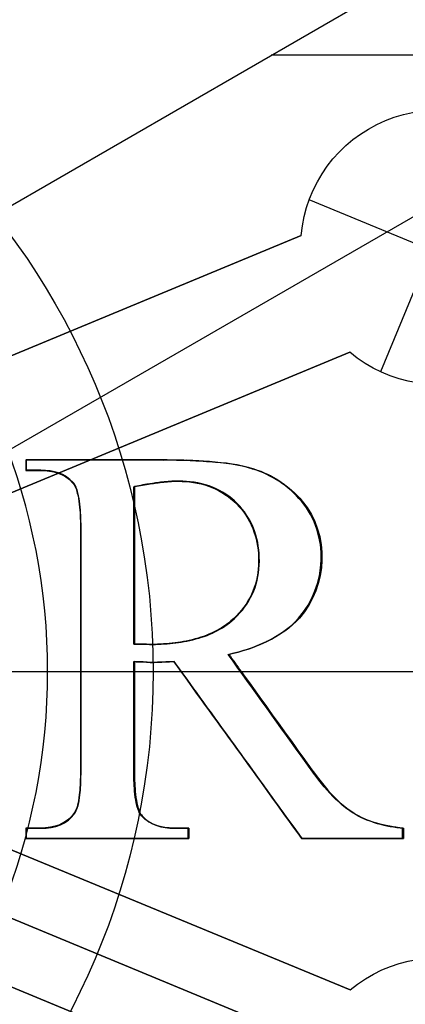
# Model space of a CAD drawing. Units: millimetres. Extents: x -41 to 32, y -125 to 202.
# Drawn here: x -3 to 0, y 167 to 176 of the extents above; entities that cross this region are included whole.
import ezdxf

# ---------------------------------------------------------------- set-up
doc = ezdxf.new("R2010")
doc.units = ezdxf.units.MM
doc.header["$MEASUREMENT"] = 0
doc.layers.add('Predefinito', color=7, linetype='Continuous', true_color=0x000000)

# ---------------------------------------------------------------- blocks, each defined once
blk = doc.blocks.new('10PT00760YY')
at = {"layer": 'Predefinito', "color": 9, "true_color": 0xbfbfbf}
for centre, radius in [((0, 0, 52), 29.5), ((0, 0, 52.5), 27.5), ((0, 0, 6), 20.95), ((0, 0, 34.25), 19.476), ((0, 0, 7.75), 17.75)]:
    blk.add_circle(centre, radius, dxfattribs=at)
for centre, radius, start, end in [((0, 0, 53), 29.5, 0, 180), ((0, 0, 51), 29.5, 0, 180), ((0, 0, 51), 27.5, 0, 180), ((0, 0, 52), 27.5, 0, 180), ((0, 0, 53), 27.5, 0, 180), ((0, 0, 11), 22.5, 0, 180), ((0, 0, 46), 22.5, 0, 180), ((0, 0, 28.3501), 22.5, 0, 243.56162), ((0, 0, 1), 20.95, 0, 180), ((0, 0, 11), 20.95, 0, 180), ((0, 0), 19.95, 0, 180), ((0, 0, 16.5), 19.476, 282.51539, 180), ((0, 0, 52), 19.476, 0, 180), ((0, 0, 16.5), 18.75, 283.00832, 256.99168), ((0, 0, 15.5), 17.75, 0, 263.68448), ((0, 0), 17.75, 0, 180), ((0, 0, 53), 29.5, 180, 0), ((0, 0, 51), 29.5, 180, 0), ((0, 0, 51), 27.5, 180, 0), ((0, 0, 52), 27.5, 180, 0), ((0, 0, 53), 27.5, 180, 0), ((0, 0, 11), 22.5, 180, 0), ((0, 0, 46), 22.5, 180, 0), ((0, 0, 1), 20.95, 180, 0), ((0, 0, 11), 20.95, 180, 0), ((0, 0), 19.95, 180, 0), ((0, 0, 52), 19.476, 180, 0), ((0, 0), 17.75, 180, 0), ((0, 0, 15.5), 17.75, 276.31552, 0)]:
    blk.add_arc(centre, radius, start, end, dxfattribs=at)
blk = doc.blocks.new('10PS00260YY')
at = {"layer": 'Predefinito'}
for centre, radius in [((0, 0, 60), 31.5), ((0, 0, 48.25), 20.95), ((0, 0, 11), 20.95), ((0, 0, 25.0442), 18.5)]:
    blk.add_circle(centre, radius, dxfattribs=at)
for centre, radius, start, end in [((0, 0, 60.5), 31.5, 0, 180), ((0, 0, 59.5), 31.5, 0, 180), ((0, 0, 59.5), 30.95, 0, 180), ((0, 0, 49.5), 20.95, 0, 180), ((0, 0, 47), 20.95, 0, 180), ((0, 0, 1), 20.95, 0, 180), ((0, 0, 21), 20.95, 0, 180), ((0, 0, 57.5526), 20.5, 0, 180), ((0, 0, 21), 20, 0, 180), ((0, 0, 47), 20, 0, 180), ((0, 0), 19.95, 0, 180), ((0, 0, 50.0885), 18.5, 0, 180), ((0, 0), 18.5, 0, 180), ((0, 0, 60.5), 31.5, 180, 0), ((0, 0, 59.5), 31.5, 180, 0), ((0, 0, 59.5), 30.95, 180, 0), ((0, 0, 49.5), 20.95, 180, 0), ((0, 0, 47), 20.95, 180, 0), ((0, 0, 1), 20.95, 180, 0), ((0, 0, 21), 20.95, 180, 0), ((0, 0, 57.5526), 20.5, 180, 0), ((0, 0, 21), 20, 180, 0), ((0, 0, 47), 20, 180, 0), ((0, 0), 19.95, 180, 0), ((0, 0, 50.0885), 18.5, 180, 0), ((0, 0), 18.5, 180, 0)]:
    blk.add_arc(centre, radius, start, end, dxfattribs=at)
blk = doc.blocks.new('10GG0076000')
at = {"layer": 'Predefinito', "color": 7, "true_color": 0xffffff}
for centre, radius in [((0, 0, 0.3), 32.25), ((0, 0, 0.05), 30.75), ((0, 0, 0.65), 27.25), ((0, 0, 1), 21.25)]:
    blk.add_circle(centre, radius, dxfattribs=at)
for centre, radius, start, end in [((0, 0, 1.8), 32.25, 0, 180), ((0, 0, -1.2), 32.25, 0, 180), ((0, 0, 1.3), 30.75, 0, 180), ((0, 0, -1.2), 30.75, 0, 180), ((0, 0, 4.3), 27.9199, 0, 180), ((0, 0), 27.25, 0, 180), ((0, 0, 1.3), 27.25, 0, 180), ((0, 0, 4.3), 25.3279, 0, 180), ((0, 0, 2), 24, 0, 180), ((0, 0, 2), 21.25, 0, 180), ((0, 0), 21.25, 0, 180), ((0, 0, 1.8), 32.25, 180, 0), ((0, 0, -1.2), 32.25, 180, 0), ((0, 0, 1.3), 30.75, 180, 0), ((0, 0, -1.2), 30.75, 180, 0), ((0, 0, 4.3), 27.9199, 180, 0), ((0, 0), 27.25, 180, 0), ((0, 0, 1.3), 27.25, 180, 0), ((0, 0, 4.3), 25.3279, 180, 0), ((0, 0, 2), 24, 180, 0), ((0, 0, 2), 21.25, 180, 0), ((0, 0), 21.25, 180, 0)]:
    blk.add_arc(centre, radius, start, end, dxfattribs=at)
blk = doc.blocks.new('10GG0406000')
at = {"layer": 'Predefinito', "color": 7, "true_color": 0xffffff, "extrusion": (0, 1, 0)}
for radius in [31, 21.75]:
    blk.add_circle((-22, 0, 1), radius, dxfattribs=at)
at = {"layer": 'Predefinito', "color": 7, "true_color": 0xffffff, "extrusion": (-1.43255e-17, 1, -4.29764e-17)}
blk.add_arc((-22, 0, 4), 31, 0, 90, dxfattribs=at)
at = {"layer": 'Predefinito', "color": 7, "true_color": 0xffffff, "extrusion": (-6.12537e-17, 1, -2.04179e-17)}
blk.add_arc((-22, 0, 4), 21.75, 360, 90, dxfattribs=at)
at = {"layer": 'Predefinito', "color": 7, "true_color": 0xffffff, "extrusion": (1.43255e-17, 1, -1.43255e-17)}
blk.add_arc((-22, 0, 4), 31, 90, 180, dxfattribs=at)
at = {"layer": 'Predefinito', "color": 7, "true_color": 0xffffff, "extrusion": (4.08358e-17, 1, -6.12537e-17)}
blk.add_arc((-22, 0, 4), 21.75, 90, 180, dxfattribs=at)
at = {"layer": 'Predefinito', "color": 7, "true_color": 0xffffff, "extrusion": (0, 1, 0)}
for radius in [31, 21.75]:
    blk.add_arc((-22, 0, -2), radius, 0, 90, dxfattribs=at)
at = {"layer": 'Predefinito', "color": 7, "true_color": 0xffffff, "extrusion": (0, 1, -1.43255e-17)}
blk.add_arc((-22, 0, -2), 31, 90, 180, dxfattribs=at)
at = {"layer": 'Predefinito', "color": 7, "true_color": 0xffffff, "extrusion": (0, 1, -2.04179e-17)}
blk.add_arc((-22, 0, -2), 21.75, 90, 180, dxfattribs=at)
blk = doc.blocks.new('10TA01060YY')
at = {"layer": 'Predefinito', "color": 9, "true_color": 0xbfbfbf}
for p, q in [((3.2997, 3.0598, -28.2), (15.5156, 10.1126, -28.2)), ((3.2997, 3.0598, -16.2), (15.5156, 10.1126, -16.2)), ((3.2997, 3.0598, -4.2), (15.2589, 9.9644, -4.2)), ((16.5156, 8.3806, -28.2), (4.2997, 1.3277, -28.2)), ((16.5156, 8.3806, -16.2), (4.2997, 1.3277, -16.2)), ((16.2589, 8.2324, -4.2), (4.2997, 1.3277, -4.2)), ((12.1184, 5.8418, -28.2), (8.1184, 5.8418, -28.2)), ((5.7943, 2.0044, 1.671), (5.7996, 2.0063, 1.9209)), ((7.1011, 2.0044, 1.6404), (5.7943, 2.0044, 1.671)), ((5.7943, 2.0044, 1.671), (5.7943, 1.9062, 1.6716)), ((7.1043, 2.0053, 1.7638), (5.797, 2.0054, 1.7975)), ((5.797, 2.0053, 1.7959), (5.797, 1.907, 1.7966)), ((5.7996, 2.0063, 1.9209), (7.1075, 2.0063, 1.8903)), ((5.7996, 1.9079, 1.9216), (5.7996, 2.0063, 1.9209)), ((6.4542, 2.0063, 1.9056), (6.4477, 2.0044, 1.6557)), ((7.1011, 2.0044, 1.6404), (7.1075, 2.0063, 1.8903)), ((7.2203, 2.0048, 1.8874), (7.2137, 2.003, 1.6375)), ((7.3206, 2.0021, 1.8848), (7.3139, 2.0003, 1.6349)), ((7.4327, 1.997, 1.8818), (7.4259, 1.9952, 1.6319)), ((7.5333, 1.9903, 1.8792), (7.5265, 1.9885, 1.6293)), ((5.7996, 1.9571, 1.9212), (5.7943, 1.9553, 1.6713)), ((5.7943, 1.9062, 1.6716), (5.7996, 1.9079, 1.9216)), ((5.7943, 1.9062, 1.6716), (5.9306, 1.9062, 1.6688)), ((5.797, 1.907, 1.7966), (5.9333, 1.907, 1.7937)), ((5.936, 1.9079, 1.9187), (5.7996, 1.9079, 1.9216)), ((5.8678, 1.9079, 1.9201), (5.8625, 1.9062, 1.6702)), ((5.9306, 1.9062, 1.6688), (5.936, 1.9079, 1.9187)), ((6.1042, 1.8824, 1.9152), (6.0986, 1.8807, 1.6653)), ((7.9455, 1.9196, 1.618), (7.9527, 1.9213, 1.8679)), ((6.2366, 1.79, 1.6628), (6.2423, 1.7916, 1.9127)), ((6.9755, 1.7802, 1.8952), (6.9692, 1.7786, 1.6453)), ((7.1045, 1.7972, 1.8918), (7.0981, 1.7956, 1.6419)), ((7.3885, 1.794, 1.8844), (7.3818, 1.7924, 1.6345)), ((8.2046, 1.8013, 1.8613), (8.1971, 1.7997, 1.6114)), ((6.2871, 1.6934, 1.9123), (6.2814, 1.6919, 1.6624)), ((6.8174, 1.752, 1.6493), (6.8236, 1.7536, 1.8992)), ((8.4056, 1.6135, 1.6063), (8.4132, 1.615, 1.8562)), ((6.3058, 1.5863, 1.9125), (6.3001, 1.5849, 1.6626)), ((7.8654, 1.5122, 1.8729), (7.8583, 1.5109, 1.623)), ((6.3139, 1.4778, 1.9129), (6.3082, 1.4765, 1.663)), ((6.3103, 1.3678, 1.6635), (6.3161, 1.3691, 1.9135)), ((8.6004, 1.0561, 1.8531), (8.5926, 1.0551, 1.6032)), ((6.8236, 1.0068, 1.9029), (6.8174, 1.0059, 1.653)), ((8.0031, 0.9718, 1.8714), (7.9958, 0.9709, 1.6215)), ((7.7377, 0.4788, 1.6302), (7.7447, 0.4792, 1.8801)), ((8.3788, 0.5056, 1.6114), (8.3864, 0.506, 1.8613)), ((7.3488, 0.295, 1.8911), (7.3421, 0.2947, 1.6412)), ((8.0826, 0.286, 1.8706), (8.0753, 0.2858, 1.6207)), ((6.3161, 0.2097, 1.9168), (6.3103, 0.2095, 1.6668)), ((6.8174, 0.2599, 1.6547), (6.8236, 0.2601, 1.9047)), ((6.9045, 0.2599, 1.6526), (6.8174, 0.2599, 1.6547)), ((6.9077, 0.26, 1.7775), (6.8205, 0.26, 1.7797)), ((6.8236, 0.2601, 1.9047), (6.9108, 0.2601, 1.9025)), ((6.8672, 0.2601, 1.9036), (6.861, 0.2599, 1.6536)), ((6.9108, 0.2601, 1.9025), (6.9045, 0.2599, 1.6526)), ((7.1316, 0.2637, 1.8969), (7.1251, 0.2635, 1.647)), ((6.8174, 0.0946, 1.6548), (6.8236, 0.0946, 1.9048)), ((7.1927, 0.0946, 1.6453), (7.1992, 0.0946, 1.8952)), ((7.7109, 0.1616, 1.6313), (7.7179, 0.1617, 1.8812)), ((6.8645, 0.0916, 1.9037), (6.8583, 0.0915, 1.6538)), ((6.8978, 0.0901, 1.6528), (6.9041, 0.0902, 1.9028)), ((7.0486, 0.0871, 1.8991), (7.0422, 0.0871, 1.6492)), ((8.087, -0.3512, 1.8705), (8.0797, -0.3509, 1.6206)), ((6.8236, -0.4273, 1.9044), (6.8174, -0.4269, 1.6545)), ((7.8025, -0.7398, 1.8779), (7.7954, -0.7391, 1.628)), ((8.4503, -0.866, 1.6083), (8.458, -0.8667, 1.8582)), ((6.3103, -0.9486, 1.6653), (6.3161, -0.9495, 1.9152)), ((6.8174, -0.9486, 1.6532), (6.8236, -0.9495, 1.9031)), ((6.3084, -1.1478, 1.9146), (6.3027, -1.1467, 1.6647)), ((6.8338, -1.1657, 1.9021), (6.8276, -1.1647, 1.6521)), ((8.6565, -1.1247, 1.8511), (8.6487, -1.1237, 1.6012)), ((6.2945, -1.246, 1.9145), (6.2888, -1.2448, 1.6646)), ((6.8522, -1.272, 1.9011), (6.846, -1.2708, 1.6512)), ((6.2545, -1.3373, 1.6649), (6.2602, -1.3385, 1.9149)), ((6.8911, -1.3686, 1.6496), (6.8974, -1.3698, 1.8995)), ((8.8881, -1.3373, 1.5927), (8.8962, -1.3385, 1.8425)), ((5.9306, -1.4847, 1.6713), (5.7943, -1.4847, 1.6742)), ((5.7943, -1.4847, 1.6742), (5.7996, -1.4861, 1.9242)), ((5.7943, -1.4847, 1.6742), (5.7943, -1.583, 1.6737)), ((5.9333, -1.4854, 1.7963), (5.797, -1.4854, 1.7992)), ((5.797, -1.4854, 1.7992), (5.797, -1.5837, 1.7987)), ((5.7996, -1.4861, 1.9242), (5.936, -1.4861, 1.9213)), ((5.7996, -1.5844, 1.9236), (5.7996, -1.4861, 1.9242)), ((5.8678, -1.4861, 1.9227), (5.8625, -1.4847, 1.6728)), ((5.9306, -1.4847, 1.6713), (5.936, -1.4861, 1.9213)), ((6.1206, -1.4538, 1.9174), (6.115, -1.4525, 1.6675)), ((7.034, -1.4608, 1.8956), (7.0276, -1.4595, 1.6457)), ((7.3312, -1.4847, 1.6377), (7.1927, -1.4847, 1.6413)), ((7.1927, -1.4847, 1.6413), (7.1992, -1.4861, 1.8912)), ((7.3345, -1.4854, 1.7626), (7.1959, -1.4854, 1.7663)), ((7.1992, -1.4861, 1.8912), (7.3378, -1.4861, 1.8876)), ((7.2686, -1.4861, 1.8894), (7.2619, -1.4847, 1.6395)), ((7.3378, -1.4861, 1.8876), (7.3312, -1.4847, 1.6377)), ((7.3312, -1.583, 1.6371), (7.3312, -1.4847, 1.6377)), ((7.3345, -1.5837, 1.7621), (7.3345, -1.4854, 1.7626)), ((7.3378, -1.4861, 1.8876), (7.3378, -1.5844, 1.887)), ((9.1241, -1.4399, 1.8346), (9.1158, -1.4386, 1.5847)), ((9.3639, -1.583, 1.5756), (9.3639, -1.4847, 1.5762)), ((9.3639, -1.4847, 1.5762), (9.3724, -1.4861, 1.826)), ((9.3682, -1.5837, 1.7006), (9.3682, -1.4854, 1.7011)), ((9.3724, -1.4861, 1.826), (9.3724, -1.5844, 1.8255)), ((5.7996, -1.5352, 1.9239), (5.7943, -1.5339, 1.674)), ((5.7943, -1.583, 1.6737), (5.7996, -1.5844, 1.9236)), ((5.7943, -1.583, 1.6737), (7.3312, -1.583, 1.6371)), ((5.7969, -1.5837, 1.7965), (7.3346, -1.5837, 1.7643)), ((7.3378, -1.5844, 1.887), (5.7996, -1.5844, 1.9236)), ((6.5687, -1.5844, 1.9053), (6.5635, -1.583, 1.6554)), ((7.3378, -1.5353, 1.8873), (7.3312, -1.5339, 1.6374)), ((7.3312, -1.583, 1.6371), (7.3378, -1.5844, 1.887)), ((8.4056, -1.583, 1.6065), (8.4132, -1.5844, 1.8564)), ((8.4056, -1.583, 1.6065), (9.3639, -1.583, 1.5756)), ((8.4094, -1.5837, 1.7306), (9.3682, -1.5837, 1.7014)), ((9.3724, -1.5844, 1.8255), (8.4132, -1.5844, 1.8564)), ((8.8928, -1.5844, 1.8409), (8.8852, -1.583, 1.5911)), ((9.3724, -1.5353, 1.8258), (9.3639, -1.5339, 1.5759)), ((9.3639, -1.583, 1.5756), (9.3724, -1.5844, 1.8255))]:
    blk.add_line(p, q, dxfattribs=at)
for centre, radius in [((0, 0, 0.6669), 19.5), ((0, 0, -3.6), 18.7242), ((0, 0, -4.2), 18.2242), ((0, 0, -1.5), 16.25)]:
    blk.add_circle(centre, radius, dxfattribs=at)
for centre, radius, start, end in [((0, 0, 0.5), 19.5, 0, 180), ((0, 0, 0.8337), 19.5, 0, 180), ((0, 0, 1.3325), 19.0344, 0, 180), ((0, 0), 19, 0, 180), ((0, 0, -3.7), 18.7242, 0, 180), ((0, 0, -3.5), 18.7242, 0, 180), ((0, 0, -3), 18.2242, 0, 180), ((0, 0, -3), 16.25, 0, 180), ((0, 0), 16.25, 0, 180), ((0, 0, -4.2), 18.2242, 273.14551, 26.85449), ((0, 0, 0.5), 19.5, 180, 0), ((0, 0, 0.8337), 19.5, 180, 0), ((0, 0, 1.3325), 19.0344, 180, 0), ((0, 0), 19, 180, 0), ((0, 0, -3.7), 18.7242, 180, 0), ((0, 0, -3.5), 18.7242, 180, 0), ((0, 0, -3), 18.2242, 180, 0), ((0, 0, -3), 16.25, 180, 0), ((0, 0), 16.25, 180, 0)]:
    blk.add_arc(centre, radius, start, end, dxfattribs=at)
at = {"layer": 'Predefinito', "color": 9, "true_color": 0xbfbfbf, "extrusion": (0, 1, 0)}
for radius, start, end in [(276.2638, 91.033152, 91.310035), (276.0138, 91.309749, 91.415323), (276.2638, 91.415324, 91.507447), (276.0138, 91.507432, 91.625), (276.2638, 91.62501, 92.06851)]:
    blk.add_arc((0, -274.2748), radius, start, end, dxfattribs=at)
at = {"layer": 'Predefinito', "color": 9, "true_color": 0xbfbfbf}
for points, knots in [([(7.9455, 1.9196, 1.618), (7.8032, 1.9635, 1.6218), (7.6846, 1.976, 1.625), (7.4869, 1.9916, 1.6303), (7.4614, 1.9933, 1.631), (7.3905, 1.9972, 1.6329), (7.3532, 1.9989, 1.6339), (7.2747, 2.0016, 1.6359), (7.2492, 2.0023, 1.6366), (7.1783, 2.0037, 1.6384), (7.1407, 2.0042, 1.6394), (7.1011, 2.0044, 1.6404)], [0, 0, 0, 0, 0.499997, 0.499997, 0.624996, 0.624996, 0.749995, 0.749995, 0.874994, 0.874994, 1, 1, 1, 1]), ([(7.9491, 1.9204, 1.7429), (7.8067, 1.9644, 1.7467), (7.6881, 1.9769, 1.75), (7.4903, 1.9925, 1.7553), (7.4647, 1.9942, 1.7559), (7.3939, 1.9981, 1.7578), (7.3565, 1.9998, 1.7588), (7.278, 2.0026, 1.7609), (7.2525, 2.0032, 1.7615), (7.1815, 2.0046, 1.7634), (7.1439, 2.0051, 1.7644), (7.1043, 2.0053, 1.7654)], [0, 0, 0, 0, 0.4999966, 0.4999966, 0.6249958, 0.6249958, 0.7499949, 0.7499949, 0.8749941, 0.8749941, 1, 1, 1, 1]), ([(7.1075, 2.0063, 1.8903), (7.1472, 2.006, 1.8893), (7.1848, 2.0055, 1.8883), (7.2558, 2.0041, 1.8865), (7.2813, 2.0035, 1.8858), (7.3598, 2.0007, 1.8838), (7.3972, 1.999, 1.8828), (7.4681, 1.9951, 1.8809), (7.4937, 1.9934, 1.8802), (7.6916, 1.9778, 1.8749), (7.8103, 1.9653, 1.8717), (7.9527, 1.9213, 1.8679)], [-1, -1, -1, -1, -0.874994, -0.874994, -0.749995, -0.749995, -0.624996, -0.624996, -0.499997, -0.499997, 0, 0, 0, 0]), ([(6.2366, 1.79, 1.6628), (6.2602, 1.7632, 1.6624), (6.2713, 1.7311, 1.6624), (6.2915, 1.6527, 1.6624), (6.2954, 1.6267, 1.6625), (6.3048, 1.5431, 1.6627), (6.3064, 1.5171, 1.6628), (6.3099, 1.4359, 1.6632), (6.3103, 1.4146, 1.6633), (6.3103, 1.3678, 1.6635)], [0, 0, 0, 0, 0.25, 0.25, 0.499999, 0.499999, 0.749999, 0.749999, 1, 1, 1, 1]), ([(6.2395, 1.7908, 1.7878), (6.2631, 1.764, 1.7874), (6.2741, 1.7319, 1.7873), (6.2944, 1.6534, 1.7874), (6.2982, 1.6274, 1.7874), (6.3077, 1.5438, 1.7877), (6.3093, 1.5178, 1.7878), (6.3128, 1.4365, 1.7882), (6.3132, 1.4153, 1.7883), (6.3132, 1.3684, 1.7885)], [0, 0, 0, 0, 0.2499995, 0.2499995, 0.4999991, 0.4999991, 0.7499986, 0.7499986, 0.9999997, 0.9999997, 0.9999997, 0.9999997]), ([(6.3161, 1.3691, 1.9135), (6.3161, 1.4159, 1.9132), (6.3156, 1.4372, 1.9131), (6.3121, 1.5185, 1.9128), (6.3105, 1.5445, 1.9127), (6.3011, 1.6281, 1.9124), (6.2972, 1.6542, 1.9123), (6.277, 1.7326, 1.9123), (6.2659, 1.7648, 1.9124), (6.2423, 1.7916, 1.9127)], [-1, -1, -1, -1, -0.749999, -0.749999, -0.499999, -0.499999, -0.25, -0.25, 0, 0, 0, 0]), ([(6.8174, 1.752, 1.6493), (6.8718, 1.7625, 1.6479), (6.9224, 1.7714, 1.6466), (7.0159, 1.7859, 1.6441), (7.0479, 1.7904, 1.6433), (7.1985, 1.806, 1.6393), (7.2837, 1.8074, 1.637), (7.5781, 1.7623, 1.6295), (7.7454, 1.6642, 1.6254), (7.9711, 1.3575, 1.6207), (8.013, 1.1664, 1.6203), (7.9787, 0.7754, 1.6227), (7.8865, 0.6065, 1.6258), (7.7377, 0.4788, 1.6302)], [0, 0, 0, 0, 0.0625, 0.0625, 0.125, 0.125, 0.25, 0.25, 0.5, 0.5, 0.75, 0.75, 1, 1, 1, 1]), ([(6.8205, 1.7528, 1.7743), (6.8749, 1.7633, 1.7728), (6.9255, 1.7722, 1.7715), (7.0191, 1.7867, 1.7691), (7.0511, 1.7912, 1.7682), (7.2017, 1.8068, 1.7642), (7.287, 1.8082, 1.762), (7.5815, 1.7631, 1.7544), (7.7489, 1.665, 1.7504), (7.9748, 1.3581, 1.7456), (8.0167, 1.1669, 1.7453), (7.9823, 0.7758, 1.7476), (7.89, 0.6068, 1.7507), (7.7412, 0.479, 1.7551)], [0, 0, 0, 0, 0.0625, 0.0625, 0.125, 0.125, 0.25, 0.25, 0.5, 0.5, 0.75, 0.75, 1, 1, 1, 1]), ([(7.7447, 0.4792, 1.8801), (7.8936, 0.6071, 1.8757), (7.9859, 0.7761, 1.8726), (8.0203, 1.1674, 1.8702), (7.9784, 1.3588, 1.8706), (7.7524, 1.6657, 1.8753), (7.5849, 1.7638, 1.8794), (7.2903, 1.809, 1.8869), (7.205, 1.8076, 1.8892), (7.0543, 1.792, 1.8932), (7.0223, 1.7875, 1.894), (6.9287, 1.773, 1.8965), (6.878, 1.7641, 1.8978), (6.8236, 1.7536, 1.8992)], [-1, -1, -1, -1, -0.75, -0.75, -0.5, -0.5, -0.25, -0.25, -0.125, -0.125, -0.0625, -0.0625, 0, 0, 0, 0]), ([(7.7377, 0.4788, 1.6302), (7.6242, 0.3827, 1.6335), (7.4937, 0.3283, 1.6372), (7.2664, 0.2779, 1.6433), (7.2017, 0.2694, 1.645), (7.0486, 0.2576, 1.6489), (6.981, 0.2529, 1.6507), (6.9045, 0.2599, 1.6526)], [0, 0, 0, 0, 0.5, 0.5, 0.75, 0.75, 1, 1, 1, 1]), ([(7.7412, 0.479, 1.7551), (7.6277, 0.3829, 1.7585), (7.4971, 0.3284, 1.7621), (7.2696, 0.2781, 1.7682), (7.205, 0.2695, 1.7699), (7.0518, 0.2578, 1.7739), (6.9841, 0.253, 1.7756), (6.9077, 0.26, 1.7775)], [0, 0, 0, 0, 0.5, 0.5, 0.7499999, 0.7499999, 1, 1, 1, 1]), ([(6.9108, 0.2601, 1.9025), (6.9873, 0.2531, 1.9006), (7.055, 0.2579, 1.8989), (7.2082, 0.2696, 1.8949), (7.2729, 0.2782, 1.8932), (7.5005, 0.3286, 1.8871), (7.6311, 0.3831, 1.8834), (7.7447, 0.4792, 1.8801)], [-1, -1, -1, -1, -0.75, -0.75, -0.5, -0.5, 0, 0, 0, 0]), ([(6.3103, -0.9486, 1.6653), (6.3103, -1.0144, 1.6651), (6.308, -1.0893, 1.6648), (6.3001, -1.1754, 1.6646), (6.2944, -1.2177, 1.6646), (6.2831, -1.2719, 1.6646), (6.2696, -1.316, 1.6647), (6.2545, -1.3373, 1.6649)], [0, 0, 0, 0, 0.5, 0.5, 0.75, 0.75, 1, 1, 1, 1]), ([(6.3132, -0.949, 1.7903), (6.3132, -1.0149, 1.79), (6.3108, -1.0898, 1.7898), (6.3029, -1.176, 1.7896), (6.2973, -1.2183, 1.7896), (6.2859, -1.2725, 1.7896), (6.2725, -1.3166, 1.7897), (6.2573, -1.3379, 1.7899)], [0, 0, 0, 0, 0.5, 0.5, 0.75, 0.75, 1, 1, 1, 1]), ([(6.2602, -1.3385, 1.9149), (6.2753, -1.3172, 1.9146), (6.2888, -1.2731, 1.9145), (6.3001, -1.2188, 1.9145), (6.3058, -1.1765, 1.9146), (6.3137, -1.0903, 1.9148), (6.3161, -1.0153, 1.915), (6.3161, -0.9495, 1.9152)], [-1, -1, -1, -1, -0.75, -0.75, -0.5, -0.5, 0, 0, 0, 0]), ([(6.8911, -1.3686, 1.6496), (6.8671, -1.3423, 1.6504), (6.856, -1.3096, 1.6508), (6.836, -1.232, 1.6516), (6.8321, -1.205, 1.6519), (6.8185, -1.0841, 1.6527), (6.8174, -1.0304, 1.6529), (6.8174, -0.9486, 1.6532)], [0, 0, 0, 0, 0.249999, 0.249999, 0.499998, 0.499998, 1, 1, 1, 1]), ([(6.8943, -1.3692, 1.7746), (6.8702, -1.3429, 1.7753), (6.8591, -1.3102, 1.7758), (6.8391, -1.2326, 1.7766), (6.8352, -1.2055, 1.7768), (6.8216, -1.0846, 1.7777), (6.8205, -1.0309, 1.7779), (6.8205, -0.949, 1.7782)], [0, 0, 0, 0, 0.249999, 0.249999, 0.499998, 0.499998, 0.9999997, 0.9999997, 0.9999997, 0.9999997]), ([(6.8236, -0.9495, 1.9031), (6.8236, -1.0314, 1.9029), (6.8247, -1.0851, 1.9026), (6.8383, -1.2061, 1.9018), (6.8422, -1.2331, 1.9016), (6.8622, -1.3108, 1.9007), (6.8733, -1.3435, 1.9003), (6.8974, -1.3698, 1.8995)], [-1, -1, -1, -1, -0.499998, -0.499998, -0.249999, -0.249999, 0, 0, 0, 0])]:
    blk.add_open_spline(points, degree=3, knots=knots, dxfattribs=at)
for points in [[(5.9306, 1.9062, 1.6688), (6.0498, 1.9062, 1.6662), (6.1574, 1.8769, 1.664), (6.2366, 1.79, 1.6628)], [(5.9333, 1.907, 1.7937), (6.0526, 1.907, 1.7912), (6.1602, 1.8777, 1.789), (6.2395, 1.7908, 1.7878)], [(6.2423, 1.7916, 1.9127), (6.163, 1.8786, 1.9139), (6.0553, 1.9079, 1.9161), (5.936, 1.9079, 1.9187)], [(8.4056, 1.6135, 1.6063), (8.2825, 1.7583, 1.6092), (8.1262, 1.8631, 1.6132), (7.9455, 1.9196, 1.618)], [(8.4094, 1.6143, 1.7313), (8.2862, 1.7591, 1.7342), (8.1299, 1.8639, 1.7381), (7.9491, 1.9204, 1.7429)], [(7.9527, 1.9213, 1.8679), (8.1336, 1.8648, 1.8631), (8.29, 1.7599, 1.8591), (8.4132, 1.615, 1.8562)], [(6.8174, 0.2599, 1.6547), (6.8174, 0.7573, 1.6543), (6.8174, 1.2544, 1.6525), (6.8174, 1.752, 1.6493)], [(6.8205, 0.26, 1.7797), (6.8205, 0.7576, 1.7792), (6.8205, 1.2549, 1.7774), (6.8205, 1.7528, 1.7743)], [(6.8236, 1.7536, 1.8992), (6.8236, 1.2555, 1.9024), (6.8236, 0.758, 1.9042), (6.8236, 0.2601, 1.9047)], [(8.3788, 0.5056, 1.6114), (8.6473, 0.8118, 1.6027), (8.6714, 1.2955, 1.6001), (8.4056, 1.6135, 1.6063)], [(8.3826, 0.5058, 1.7363), (8.6512, 0.8122, 1.7276), (8.6753, 1.2961, 1.725), (8.4094, 1.6143, 1.7313)], [(8.4132, 1.615, 1.8562), (8.6793, 1.2967, 1.85), (8.6551, 0.8125, 1.8526), (8.3864, 0.506, 1.8613)], [(6.3103, 1.3678, 1.6635), (6.3103, 0.5951, 1.6674), (6.3103, -0.176, 1.6679), (6.3103, -0.9486, 1.6653)], [(6.3132, 1.3684, 1.7885), (6.3132, 0.5953, 1.7923), (6.3132, -0.1761, 1.7929), (6.3132, -0.949, 1.7903)], [(6.3161, 0, 1.9169), (6.3161, 0.4562, 1.9169), (6.3161, 0.9123, 1.9157), (6.3161, 1.3691, 1.9135)], [(7.7109, 0.1616, 1.6313), (7.9563, 0.2161, 1.6244), (8.2146, 0.3236, 1.6167), (8.3788, 0.5056, 1.6114)], [(7.7144, 0.1616, 1.7562), (7.9599, 0.2162, 1.7493), (8.2183, 0.3238, 1.7417), (8.3826, 0.5058, 1.7363)], [(8.3864, 0.506, 1.8613), (8.222, 0.3239, 1.8666), (7.9635, 0.2163, 1.8743), (7.7179, 0.1617, 1.8812)], [(6.8174, -0.9486, 1.6532), (6.8174, -0.6005, 1.6544), (6.8174, -0.2533, 1.655), (6.8174, 0.0946, 1.6548)], [(6.8174, 0.0946, 1.6548), (6.8446, 0.0923, 1.6542), (6.8725, 0.0901, 1.6535), (6.8978, 0.0901, 1.6528)], [(6.8205, -0.949, 1.7782), (6.8205, -0.6008, 1.7794), (6.8205, -0.2535, 1.7799), (6.8205, 0.0946, 1.7798)], [(6.8205, 0.0946, 1.7798), (6.8477, 0.0923, 1.7791), (6.8756, 0.0901, 1.7784), (6.901, 0.0901, 1.7778)], [(6.8236, 0.0946, 1.9048), (6.8236, 0.0631, 1.9048), (6.8236, 0.0315, 1.9048), (6.8236, 0, 1.9048)], [(6.9041, 0.0902, 1.9028), (6.8787, 0.0902, 1.9034), (6.8508, 0.0924, 1.9041), (6.8236, 0.0946, 1.9048)], [(6.8978, 0.0901, 1.6528), (7.0012, 0.0815, 1.6503), (7.0812, 0.0891, 1.6482), (7.1927, 0.0946, 1.6453)], [(6.901, 0.0901, 1.7778), (7.0043, 0.0815, 1.7752), (7.0844, 0.0892, 1.7732), (7.1959, 0.0946, 1.7703)], [(7.1992, 0.0946, 1.8952), (7.0876, 0.0892, 1.8981), (7.0075, 0.0816, 1.9002), (6.9041, 0.0902, 1.9028)], [(7.1927, 0.0946, 1.6453), (7.5933, -0.4595, 1.6351), (7.9951, -1.0152, 1.6223), (8.4056, -1.583, 1.6065)], [(7.1959, 0.0946, 1.7703), (7.5967, -0.4597, 1.76), (7.9987, -1.0157, 1.7472), (8.4094, -1.5837, 1.7314)], [(7.2676, 0, 1.8934), (7.2448, 0.0316, 1.894), (7.222, 0.0631, 1.8946), (7.1992, 0.0946, 1.8952)], [(8.4503, -0.866, 1.6083), (8.2006, -0.5189, 1.6171), (7.9582, -0.182, 1.6246), (7.7109, 0.1616, 1.6313)], [(8.4541, -0.8664, 1.7333), (8.2043, -0.5192, 1.742), (7.9618, -0.1821, 1.7495), (7.7144, 0.1616, 1.7562)], [(7.7179, 0.1617, 1.8812), (7.7568, 0.1077, 1.8801), (7.7956, 0.0538, 1.8791), (7.8343, 0, 1.878)], [(6.3161, -0.9495, 1.9152), (6.3161, -0.6328, 1.9163), (6.3161, -0.3164, 1.9169), (6.3161, 0, 1.9169)], [(6.8236, 0, 1.9048), (6.8236, -0.3166, 1.9048), (6.8236, -0.6326, 1.9042), (6.8236, -0.9495, 1.9031)], [(8.4132, -1.5844, 1.8564), (8.0257, -1.0485, 1.8713), (7.646, -0.5232, 1.8835), (7.2676, 0, 1.8934)], [(7.8343, 0, 1.878), (8.0418, -0.2884, 1.8721), (8.2473, -0.574, 1.8656), (8.458, -0.8667, 1.8582)], [(8.8881, -1.3373, 1.5927), (8.7099, -1.2239, 1.599), (8.5739, -1.0383, 1.604), (8.4503, -0.866, 1.6083)], [(8.8922, -1.3379, 1.7176), (8.7138, -1.2244, 1.7239), (8.5778, -1.0388, 1.7289), (8.4541, -0.8664, 1.7333)], [(8.458, -0.8667, 1.8582), (8.5816, -1.0392, 1.8539), (8.7178, -1.225, 1.8488), (8.8962, -1.3385, 1.8425)], [(6.2545, -1.3373, 1.6649), (6.1816, -1.4479, 1.6661), (6.0635, -1.4847, 1.6685), (5.9306, -1.4847, 1.6713)], [(6.2573, -1.3379, 1.7899), (6.1844, -1.4486, 1.791), (6.0662, -1.4854, 1.7935), (5.9333, -1.4854, 1.7963)], [(5.936, -1.4861, 1.9213), (6.069, -1.486, 1.9184), (6.1872, -1.4492, 1.916), (6.2602, -1.3385, 1.9149)], [(7.1927, -1.4847, 1.6413), (7.0796, -1.4847, 1.6443), (6.9662, -1.4561, 1.6473), (6.8911, -1.3686, 1.6496)], [(7.1959, -1.4854, 1.7663), (7.0828, -1.4854, 1.7692), (6.9693, -1.4568, 1.7723), (6.8943, -1.3692, 1.7746)], [(6.8974, -1.3698, 1.8995), (6.9725, -1.4574, 1.8972), (7.086, -1.4861, 1.8942), (7.1992, -1.4861, 1.8912)], [(9.3639, -1.4847, 1.5762), (9.197, -1.4676, 1.5819), (9.0278, -1.4278, 1.5877), (8.8881, -1.3373, 1.5927)], [(9.3682, -1.4854, 1.7011), (9.2011, -1.4683, 1.7069), (9.0319, -1.4285, 1.7127), (8.8922, -1.3379, 1.7176)], [(8.8962, -1.3385, 1.8425), (9.036, -1.4291, 1.8376), (9.2053, -1.469, 1.8318), (9.3724, -1.4861, 1.826)]]:
    blk.add_open_spline(points, degree=3, dxfattribs=at)
blk = doc.blocks.new('10PT00360YY')
at = {"layer": 'Predefinito', "color": 42, "true_color": 0xc7901c}
blk.add_circle((6.6409, 0, 60.1565), 7, dxfattribs=at)
for centre in [(6.6409, 0, 61.1565), (6.6409, 0, 59.1565)]:
    blk.add_arc(centre, 6, 180, 0, dxfattribs=at)
blk = doc.blocks.new('10PT0126000')
at = {"layer": 'Predefinito', "color": 7, "true_color": 0xffffff}
for p, q in [((4.9639, 0.6, 2), (9.3467, 0.6, 2)), ((9.3467, 0.6, 8), (4.9639, 0.6, 8)), ((4.9639, 0.6, 5), (9.3467, 0.6, 5)), ((3.2, 0, 2), (15.9, 0, 2)), ((15.9, 0, 8), (5, 0, 8)), ((9.3467, -0.6, 2), (4.9639, -0.6, 2)), ((4.9639, -0.6, 8), (9.3467, -0.6, 8)), ((9.3467, -0.6, 5), (4.9639, -0.6, 5)), ((7.1553, -0.6, 2), (7.1553, -0.6, 8)), ((9.3467, -0.6, 8), (9.3467, -0.6, 2)), ((3.9342, -3.0857, 2), (7.0334, -6.1849, 2)), ((7.0334, -6.1849, 8), (3.9342, -3.0857, 8)), ((3.9342, -3.0857, 5), (7.0334, -6.1849, 5)), ((6.1849, -7.0334, 2), (3.0857, -3.9342, 2)), ((3.0857, -3.9342, 8), (6.1849, -7.0334, 8)), ((6.1849, -7.0334, 5), (3.0857, -3.9342, 5)), ((5.4838, -4.6353, 2), (5.4838, -4.6353, 8)), ((4.6353, -5.4838, 2), (4.6353, -5.4838, 8)), ((7.3725, -8.7236, 8), (7.3725, -6.1257, 8)), ((7.4246, -6.1246, 8), (7.4246, -6.1246, 2)), ((7.0334, -6.1849, 2), (7.0334, -6.1849, 8)), ((6.1849, -7.0334, 8), (6.1849, -7.0334, 2)), ((8.7236, -7.3725, 8), (6.1257, -7.3725, 8)), ((6.1246, -7.4246, 8), (6.1246, -7.4246, 2))]:
    blk.add_line(p, q, dxfattribs=at)
blk.add_circle((0, 0, 5), 17.2, dxfattribs=at)
for centre, radius, start, end in [((0, 0, 10), 17.2, 0, 180), ((0, 0), 17.2, 0, 180), ((0, 0), 15.9, 0, 180), ((0, 0, 10), 15.9, 0, 180), ((0, 0, 10), 17.2, 180, 0), ((0, 0), 17.2, 180, 0), ((0, 0), 15.9, 180, 0), ((0, 0, 10), 15.9, 180, 0), ((10.5, 0, 2), 1.3, 207.48643, 332.51357), ((10.5, 0, 8), 1.3, 207.48643, 332.51357), ((10.5, 0, 5), 1.3, 207.48643, 332.51357), ((7.4246, -7.4246, 2), 1.3, 342.48643, 107.51357), ((7.4246, -7.4246, 8), 1.3, 342.48643, 107.51357), ((7.4246, -7.4246, 5), 1.3, 342.48643, 107.51357), ((7.4246, -7.4246, 2), 1.3, 162.48643, 287.51357), ((7.4246, -7.4246, 8), 1.3, 162.48643, 287.51357), ((7.4246, -7.4246, 5), 1.3, 162.48643, 287.51357)]:
    blk.add_arc(centre, radius, start, end, dxfattribs=at)
blk = doc.blocks.new('10OR0426000')
at = {"layer": 'Predefinito', "color": 250, "true_color": 0x333333}
for centre, radius in [((0, 0, 1.5), 19), ((0, 0, 3), 17.5), ((0, 0), 17.5), ((0, 0, 1.5), 16)]:
    blk.add_circle(centre, radius, dxfattribs=at)
blk = doc.blocks.new('2900F302-01')
at = {"layer": 'Predefinito'}
for name, p, rotation in [('10GG0076000', (-5.0382, 0, 34.8824), 360), ('10PS00260YY', (-5.0382, 0, 4.1824), 360), ('10TA01060YY', (-5.0382, 0, 90.1934), 360), ('10OR0426000', (-5.0382, 0, 87.5071), 360), ('10PT00360YY', (-9.734, -4.6958, -22.976), 45.00000000000102)]:
    blk.add_blockref(name, p, dxfattribs=dict(at, rotation=rotation))
at = {"layer": 'Predefinito', "extrusion": (1, 1.11022e-16, 1.66533e-16), "rotation": 180}
blk.add_blockref('10GG0406000', (22, 43.1824, -5.0382), dxfattribs=at)
at = {"layer": 'Predefinito'}
blk.add_blockref('10PT00760YY', (-5.0382, 0, -24.3176), dxfattribs=at)
at = {"layer": 'Predefinito', "extrusion": (-2.43112e-16, 6.15331e-17, -1), "rotation": 202.4773264140663}
blk.add_blockref('10PT0126000', (5.0382, 0, -36.1824), dxfattribs=at)
blk = doc.blocks.new('47071231-00')
at = {"layer": 'Predefinito'}
blk.add_blockref('2900F302-01', (-3.9618, 170, -344.1824), dxfattribs=at)

msp = doc.modelspace()

# ---------------------------------------------------------------- block references
at = {"layer": 'Predefinito'}
msp.add_blockref('47071231-00', (0, 0), dxfattribs=at)

doc.saveas('drawing.dxf')
